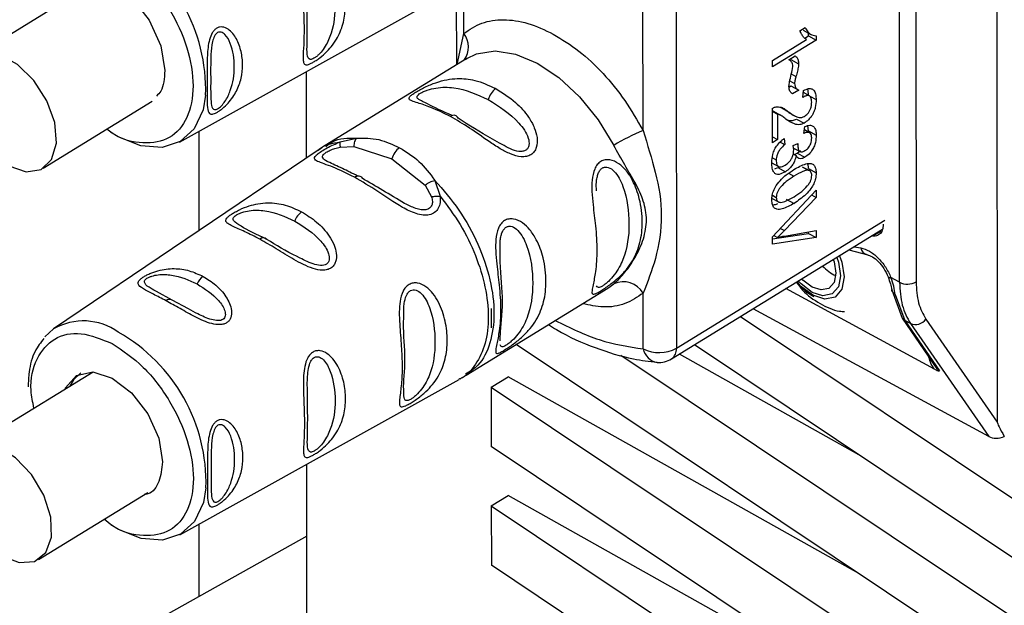
# Paper-space layout 'Blatt2' of a CAD drawing. Units: millimetres. Extents: x 0 to 4200, y 0 to 2970.
# Drawn here: x 3688 to 3730, y 969 to 994 of the extents above; entities that cross this region are included whole.
import ezdxf

# ---------------------------------------------------------------- set-up
doc = ezdxf.new("R2010")
doc.units = ezdxf.units.MM
doc.linetypes.add('SLD-Durchgehend', pattern=[0])
doc.layers.add('SLD-0', color=7, linetype='SLD-Durchgehend', lineweight=30)

psp = doc.layouts.new('Blatt2')

# ---------------------------------------------------------------- linework, layer by layer
at = {"layer": 'SLD-0', "ltscale": 10}
for p, q in [((3729.305, 1026.184), (3729.349, 976.993)), ((3725.179, 982.959), (3725.15, 1016.019)), ((3725.853, 1016.03), (3725.883, 982.971)), ((3715.625, 1008.571), (3715.651, 980.144)), ((3714.229, 989.424), (3714.22, 999.239)), ((3691.073, 995.894), (3685.696, 992.59)), ((3694.452, 988.94), (3706.363, 995.562)), ((3706.26, 995.505), (3706.263, 992.233)), ((3706.577, 993.566), (3706.575, 995.686)), ((3706.293, 992.251), (3706.577, 993.566)), ((3720.927, 993.685), (3721.147, 993.82)), ((3721.06, 993.707), (3721.387, 993.529)), ((3721.131, 993.372), (3721.286, 993.467)), ((3721.286, 993.467), (3721.285, 993.585)), ((3721.286, 993.467), (3721.613, 993.289)), ((3721.613, 993.465), (3721.613, 993.289)), ((3719.751, 992.417), (3721.202, 993.309)), ((3721.613, 993.289), (3719.751, 992.145)), ((3720.458, 992.449), (3720.719, 992.61)), ((3706.711, 992.508), (3700.66, 988.79)), ((3706.639, 992.461), (3706.711, 992.508)), ((3719.751, 992.145), (3719.751, 992.417)), ((3720.54, 992.458), (3720.867, 992.28)), ((3699.864, 988.262), (3699.861, 991.947)), ((3720.558, 991.845), (3720.757, 991.737)), ((3720.476, 991.291), (3720.544, 991.333)), ((3720.496, 991.548), (3720.698, 991.439)), ((3720.544, 991.333), (3720.872, 991.156)), ((3720.872, 991.156), (3720.604, 990.991)), ((3721.054, 990.843), (3721.079, 991.14)), ((3721.334, 990.906), (3721.071, 991.048)), ((3721.35, 990.894), (3721.616, 990.75)), ((3688.628, 987.819), (3693.285, 990.68)), ((3719.754, 988.911), (3719.752, 990.377)), ((3719.753, 990.248), (3719.97, 990.13)), ((3720.108, 990.077), (3719.78, 990.254)), ((3719.97, 990.13), (3719.971, 989.045)), ((3720.11, 990.407), (3720.438, 990.229)), ((3720.438, 990.211), (3720.11, 990.407)), ((3720.432, 990.201), (3720.686, 990.064)), ((3720.737, 990.036), (3720.76, 990.023)), ((3720.773, 989.921), (3721.101, 989.743)), ((3721.289, 989.411), (3721.26, 989.633)), ((3695.289, 985.169), (3695.289, 989.405)), ((3721.095, 989.307), (3721.135, 989.604)), ((3721.341, 989.333), (3721.115, 989.456)), ((3721.289, 989.411), (3721.617, 989.234)), ((3701.298, 988.941), (3702.007, 989.108)), ((3719.754, 989.163), (3719.971, 989.045)), ((3719.971, 989.045), (3719.754, 988.911)), ((3720.081, 988.935), (3720.276, 988.83)), ((3720.247, 989.085), (3720.276, 988.83)), ((3720.635, 988.787), (3720.834, 988.879)), ((3720.788, 988.858), (3720.832, 988.834)), ((3700.361, 988.597), (3689.075, 980.97)), ((3701.304, 988.716), (3701.884, 988.744)), ((3701.884, 988.744), (3703.515, 988.223)), ((3720.64, 988.431), (3720.762, 988.365)), ((3720.656, 988.679), (3720.929, 988.531)), ((3720.809, 988.468), (3720.943, 988.576)), ((3720.809, 988.468), (3721.137, 988.29)), ((3703.515, 988.223), (3704.927, 987.097)), ((3719.727, 988.048), (3720.013, 987.893)), ((3719.751, 988.264), (3719.914, 988.176)), ((3719.859, 987.798), (3719.978, 987.849)), ((3719.978, 987.849), (3720.306, 987.672)), ((3720.445, 987.609), (3720.672, 987.486)), ((3721.297, 987.731), (3721.039, 987.871)), ((3721.37, 987.694), (3721.042, 987.871)), ((3721.291, 987.804), (3721.619, 987.626)), ((3705.34, 987.304), (3705.572, 986.627)), ((3704.927, 987.097), (3705.206, 986.604)), ((3719.757, 984.891), (3721.616, 986.892)), ((3721.419, 986.68), (3721.616, 986.573)), ((3721.616, 986.892), (3721.616, 986.573)), ((3719.713, 986.549), (3720.041, 986.371)), ((3719.752, 986.669), (3719.915, 986.58)), ((3721.616, 986.573), (3720.266, 985.167)), ((3720.345, 986.5), (3720.673, 986.323)), ((3715.651, 980.144), (3724.553, 985.613)), ((3715.445, 979.687), (3724.448, 985.218)), ((3719.757, 984.813), (3721.289, 985.037)), ((3720.098, 985.258), (3720.266, 985.167)), ((3720.267, 984.931), (3721.617, 985.16)), ((3721.289, 985.037), (3721.289, 985.104)), ((3721.289, 985.037), (3721.617, 984.86)), ((3721.617, 985.16), (3721.617, 984.86)), ((3724.378, 985.124), (3724.023, 984.918)), ((3719.758, 984.587), (3719.757, 984.891)), ((3721.617, 984.86), (3719.758, 984.587)), ((3719.809, 984.947), (3719.962, 984.863)), ((3723.015, 984.337), (3723.818, 984.132)), ((3723.241, 984.476), (3723.52, 984.422)), ((3725.179, 982.959), (3724.811, 983.159)), ((3694.139, 982.194), (3693.466, 982.562)), ((3706.686, 978.995), (3712.731, 982.709)), ((3712.731, 982.709), (3712.983, 982.892)), ((3714.237, 980.118), (3714.235, 982.492)), ((3726.662, 979.256), (3720.327, 982.686)), ((3724.841, 982.642), (3725.293, 981.427)), ((3694.826, 981.825), (3694.139, 982.194)), ((3724.997, 982.443), (3725.408, 981.324)), ((3707.746, 981.844), (3707.747, 981.017)), ((3728.988, 976.378), (3718.925, 981.825)), ((3718.394, 981.498), (3734.317, 970.862)), ((3725.292, 981.428), (3726.773, 979.268)), ((3725.643, 981.197), (3725.408, 981.324)), ((3725.408, 981.324), (3726.878, 979.181)), ((3726.301, 981.384), (3729.349, 976.993)), ((3688.696, 980.629), (3689.075, 980.97)), ((3725.643, 981.197), (3728.988, 976.378)), ((3734.324, 963.264), (3708.815, 980.304)), ((3734.319, 968.329), (3716.42, 980.286)), ((3713.283, 979.851), (3734.322, 965.797)), ((3723.434, 975.6), (3715.779, 979.892)), ((3690.756, 979.13), (3685.502, 975.903)), ((3694.467, 972.192), (3706.378, 978.815)), ((3707.749, 978.485), (3708.47, 978.927)), ((3723.439, 970.535), (3708.47, 978.927)), ((3707.749, 978.485), (3734.326, 960.732)), ((3707.749, 978.485), (3707.752, 975.952)), ((3734.328, 958.199), (3707.752, 975.952)), ((3699.882, 968.555), (3699.876, 975.2)), ((3688.434, 971.131), (3693.091, 973.992)), ((3707.754, 973.42), (3708.474, 973.862)), ((3723.443, 965.47), (3708.474, 973.862)), ((3707.754, 973.42), (3734.331, 955.667)), ((3707.754, 973.42), (3707.756, 970.887)), ((3695.289, 969.564), (3695.289, 972.649)), ((3699.878, 972.126), (3672.348, 956.755)), ((3734.333, 953.134), (3707.756, 970.887))]:
    psp.add_line(p, q, dxfattribs=at)
at = {"layer": 'SLD-0', "ltscale": 10, "flags": 128}
for points in [[(3689.383, 994.856), (3689.471, 995.306), (3689.96, 995.863), (3690.693, 996.015), (3691.557, 995.74), (3692.422, 995.079), (3693.155, 994.133), (3693.646, 993.047), (3693.819, 991.984), (3693.819, 991.984)], [(3687.162, 987.918), (3687.899, 987.673), (3688.537, 987.769), (3688.989, 988.195), (3689.194, 988.892), (3689.124, 989.766), (3688.79, 990.7), (3688.236, 991.566), (3687.536, 992.249), (3686.786, 992.656), (3686.087, 992.731), (3685.533, 992.465), (3685.199, 991.894), (3685.13, 991.095), (3685.335, 990.176), (3685.788, 989.26), (3686.425, 988.472), (3687.162, 987.918)], [(3706.711, 992.508), (3707.121, 992.701), (3707.912, 992.825), (3708.791, 992.691), (3709.717, 992.306), (3710.643, 991.689), (3711.523, 990.87), (3712.315, 989.89), (3712.978, 988.797)], [(3695.561, 990.933), (3695.452, 990.317), (3695.077, 989.505), (3694.481, 988.956), (3693.704, 988.708), (3692.799, 988.778), (3691.828, 989.161), (3691.501, 989.353)], [(3706.333, 989.954), (3706.311, 989.999), (3706.283, 990.034), (3706.248, 990.059), (3706.207, 990.075), (3706.162, 990.079), (3706.113, 990.073), (3706.062, 990.056), (3706.009, 990.028)], [(3701.911, 987.442), (3701.963, 987.471), (3702.013, 987.49), (3702.062, 987.5), (3702.107, 987.498), (3702.149, 987.487), (3702.185, 987.465), (3702.215, 987.434), (3702.239, 987.394)], [(3722.494, 984.017), (3722.568, 983.81), (3722.661, 983.236), (3722.569, 982.762), (3722.305, 982.462), (3721.909, 982.379), (3721.442, 982.528)], [(3722.348, 983.927), (3722.383, 983.824), (3722.461, 983.344), (3722.384, 982.948), (3722.163, 982.697), (3721.832, 982.628), (3721.442, 982.753)], [(3722.613, 984.09), (3722.714, 983.817), (3722.817, 983.183), (3722.715, 982.661), (3722.423, 982.328), (3721.986, 982.238), (3721.47, 982.402)], [(3721.47, 982.402), (3720.954, 982.796), (3720.793, 982.972)], [(3721.442, 982.528), (3720.975, 982.885), (3720.857, 983.012)], [(3721.442, 982.753), (3721.051, 983.051), (3721.003, 983.101)], [(3724.688, 983.186), (3724.693, 983.178), (3724.716, 983.164), (3724.756, 983.157), (3724.811, 983.159)], [(3725.408, 981.324), (3725.343, 981.37), (3725.293, 981.427)], [(3689.577, 978.406), (3689.587, 978.458), (3690.053, 978.987), (3690.75, 979.132), (3691.572, 978.87), (3692.395, 978.241), (3693.093, 977.341), (3693.56, 976.307), (3693.724, 975.296), (3693.724, 975.296)], [(3690.236, 979.1), (3689.917, 978.799), (3689.766, 978.522)], [(3686.858, 971.294), (3687.601, 971), (3688.259, 971.046), (3688.743, 971.426), (3688.986, 972.088), (3688.958, 972.943), (3688.66, 973.876), (3688.134, 974.76), (3687.45, 975.476), (3686.702, 975.928), (3685.989, 976.054), (3685.408, 975.837), (3685.038, 975.307), (3684.929, 974.535), (3685.095, 973.626), (3685.514, 972.702), (3686.129, 971.888), (3686.858, 971.294)], [(3695.576, 974.186), (3695.467, 973.57), (3695.092, 972.758), (3694.496, 972.209), (3693.719, 971.961), (3692.814, 972.031), (3691.842, 972.413), (3691.516, 972.606)]]:
    psp.add_lwpolyline(points, dxfattribs=at)
at = {"layer": 'SLD-0', "ltscale": 100}
for centre, radius, start, end in [((3688.176, 991.152), 7.388, 358.3006, 60.4465), ((3705.852, 992.99), 0.926, 323.2806, 38.4835), ((3708.401, 990.561), 0.8, 124.6695, 166.4771), ((3717.306, 981.727), 8.289, 111.7872, 121.4726), ((3704.292, 988.036), 0.8, 124.6695, 166.4771), ((3700.124, 985.317), 0.797, 125.7764, 161.7446), ((3698.023, 984.638), 0.215, 43.9066, 133.422), ((3723.859, 984.473), 0.343, 188.5231, 256.4466), ((3723.117, 984.747), 1.645, 221.926, 246.3283), ((3695.902, 982.578), 0.771, 125.4061, 156.3583), ((3713.39, 982.005), 0.976, 29.9624, 114.6344), ((3725.52, 983.649), 0.77, 243.7075, 298.1271), ((3694.024, 981.989), 0.236, 60.8322, 130.7588), ((3690.348, 978.754), 2.555, 54.3974, 119.8784), ((3725.855, 981.701), 0.547, 247.2274, 324.5672), ((3688.191, 974.405), 7.388, 358.3006, 60.4465), ((3714.919, 981.496), 1.537, 243.6785, 298.4445), ((3714.956, 980.266), 0.734, 191.6545, 260.4708), ((3715.149, 980.094), 0.504, 305.9956, 5.6758), ((3714.922, 980.539), 1, 264.9761, 301.5643)]:
    psp.add_arc(centre, radius, start, end, dxfattribs=at)
for centre, major_axis, ratio, start_param, end_param in [((3742.208, 958.142), (-12.853, 18.867), 0.02013, 0.029595, 0.245828), ((3729.38, 976.626), (0.534, 0.072), 0.578444, 3.81257, 5.159576)]:
    psp.add_ellipse(centre, major_axis=major_axis, ratio=ratio, start_param=start_param, end_param=end_param, dxfattribs=at)
at = {"layer": 'SLD-0', "ltscale": 10}
for points, knots in [([(3691.556, 997.09), (3692.009, 996.786), (3692.916, 996.179), (3694.07, 994.657), (3694.841, 992.957), (3695.113, 991.282), (3694.844, 989.908), (3694.074, 989.022), (3692.927, 988.822), (3691.932, 989.026), (3691.419, 989.433), (3691.347, 989.49)], [0, 0, 0, 0, 0.122507, 0.245014, 0.367521, 0.490028, 0.612535, 0.735042, 0.857549, 0.980056, 1, 1, 1, 1]), ([(3700.136, 992.332), (3700.093, 992.309), (3700.004, 992.262), (3699.869, 992.221), (3699.771, 992.245), (3699.724, 992.365), (3699.717, 992.618), (3699.75, 993.067), (3699.769, 993.721), (3699.748, 994.464), (3699.715, 995.15), (3699.722, 995.712), (3699.768, 996.124), (3699.866, 996.436), (3700.003, 996.634), (3700.132, 996.738), (3700.28, 996.792), (3700.492, 996.792), (3700.743, 996.677), (3700.997, 996.435), (3701.263, 996.03), (3701.467, 995.442), (3701.543, 994.734), (3701.467, 994.048), (3701.264, 993.499), (3700.998, 993.088), (3700.744, 992.796), (3700.493, 992.573), (3700.28, 992.418), (3700.183, 992.36), (3700.136, 992.332)], [0, 0, 0, 0, 0.014222, 0.029237, 0.059372, 0.088423, 0.122087, 0.185874, 0.249963, 0.314046, 0.377829, 0.411506, 0.440538, 0.470649, 0.485633, 0.499915, 0.514246, 0.529225, 0.559441, 0.588398, 0.622253, 0.685997, 0.74999, 0.813981, 0.877724, 0.911506, 0.940519, 0.97071, 0.985734, 1, 1, 1, 1]), ([(3699.885, 995.346), (3699.889, 995.573), (3699.895, 995.899), (3699.996, 996.275), (3700.092, 996.43), (3700.18, 996.507), (3700.281, 996.538), (3700.424, 996.519), (3700.668, 996.338), (3700.992, 995.7), (3701.127, 994.648), (3700.993, 993.651), (3700.668, 992.99), (3700.426, 992.699), (3700.281, 992.57), (3700.215, 992.529), (3700.184, 992.509)], [0, 0, 0, 0, 0.1016201, 0.1459502, 0.1663484, 0.1849917, 0.2037115, 0.2239932, 0.2683751, 0.3702316, 0.5926318, 0.8149976, 0.9167601, 0.9610546, 0.9813662, 1, 1, 1, 1]), ([(3699.887, 992.88), (3699.895, 993.23), (3699.91, 993.931), (3699.893, 994.874), (3699.885, 995.346)], [0, 0, 0, 0, 0.500047, 1, 1, 1, 1]), ([(3696.041, 990.201), (3696.004, 990.182), (3695.932, 990.145), (3695.815, 990.114), (3695.681, 990.151), (3695.629, 990.388), (3695.627, 990.821), (3695.631, 991.355), (3695.626, 991.962), (3695.627, 992.619), (3695.679, 993.196), (3695.813, 993.56), (3695.931, 993.718), (3696.037, 993.803), (3696.157, 993.846), (3696.325, 993.851), (3696.61, 993.725), (3696.904, 993.345), (3697.096, 992.801), (3697.159, 992.228), (3697.097, 991.661), (3696.905, 991.116), (3696.61, 990.678), (3696.326, 990.403), (3696.158, 990.272), (3696.079, 990.225), (3696.041, 990.201)], [0, 0, 0, 0, 0.0145101, 0.0292273, 0.0593696, 0.1217541, 0.1856569, 0.249969, 0.3142802, 0.3782103, 0.4405758, 0.4706759, 0.4854276, 0.4999486, 0.5144629, 0.529223, 0.5594112, 0.6218915, 0.6857658, 0.7499835, 0.8141997, 0.8780802, 0.9405664, 0.970729, 0.9854732, 1, 1, 1, 1]), ([(3696.074, 990.355), (3696.051, 990.344), (3696, 990.32), (3695.919, 990.317), (3695.823, 990.399), (3695.769, 990.777), (3695.783, 991.544), (3695.768, 992.445), (3695.821, 993.122), (3695.917, 993.423), (3695.999, 993.548), (3696.072, 993.61), (3696.152, 993.636), (3696.266, 993.623), (3696.457, 993.484), (3696.716, 992.985), (3696.829, 992.142), (3696.716, 991.316), (3696.458, 990.758), (3696.268, 990.513), (3696.153, 990.406), (3696.1, 990.371), (3696.074, 990.355)], [0, 0, 0, 0, 0.011436, 0.023951, 0.051239, 0.113625, 0.249998, 0.386383, 0.448722, 0.47595, 0.488486, 0.499924, 0.51137, 0.523851, 0.551102, 0.613577, 0.750015, 0.886441, 0.948898, 0.976093, 0.988554, 1, 1, 1, 1]), ([(3721.202, 993.309), (3721.16, 993.342), (3721.081, 993.403), (3720.991, 993.535), (3720.948, 993.635), (3720.927, 993.685)], [0, 0, 0, 0, 0.362457, 0.678819, 1, 1, 1, 1]), ([(3721.147, 993.82), (3721.184, 993.758), (3721.249, 993.647), (3721.394, 993.503), (3721.53, 993.479), (3721.613, 993.465)], [0, 0, 0, 0, 0.332364, 0.587927, 1, 1, 1, 1]), ([(3700.184, 992.509), (3700.155, 992.495), (3700.094, 992.465), (3699.999, 992.46), (3699.897, 992.554), (3699.891, 992.746), (3699.887, 992.88)], [0, 0, 0, 0, 0.100392, 0.21089, 0.450736, 1, 1, 1, 1]), ([(3720.719, 992.61), (3720.744, 992.594), (3720.803, 992.558), (3720.858, 992.444), (3720.864, 992.335), (3720.867, 992.28)], [0, 0, 0, 0, 0.275926, 0.641456, 1, 1, 1, 1]), ([(3720.628, 992.159), (3720.623, 992.201), (3720.611, 992.304), (3720.54, 992.391), (3720.48, 992.433), (3720.458, 992.449)], [0, 0, 0, 0, 0.295095, 0.734147, 1, 1, 1, 1]), ([(3720.459, 991.321), (3720.467, 991.381), (3720.491, 991.549), (3720.555, 991.831), (3720.604, 992.05), (3720.628, 992.159)], [0, 0, 0, 0, 0.221231, 0.610477, 1, 1, 1, 1]), ([(3720.867, 992.28), (3720.865, 992.244), (3720.859, 992.141), (3720.819, 991.956), (3720.778, 991.811), (3720.757, 991.737)], [0, 0, 0, 0, 0.2123906, 0.6032801, 1, 1, 1, 1]), ([(3693.819, 991.984), (3693.8, 991.654), (3693.774, 991.198), (3693.53, 990.962), (3693.462, 990.898)], [0, 0, 0, 0, 0.725463, 1, 1, 1, 1]), ([(3720.757, 991.737), (3720.744, 991.687), (3720.723, 991.611), (3720.702, 991.511), (3720.699, 991.463), (3720.698, 991.439)], [0, 0, 0, 0, 0.493623, 0.744766, 1, 1, 1, 1]), ([(3706.009, 990.028), (3705.722, 990.17), (3705.208, 990.423), (3704.659, 990.593), (3704.361, 990.691), (3704.228, 990.767), (3704.242, 990.854), (3704.366, 990.961), (3704.511, 991.058), (3704.703, 991.168), (3704.998, 991.319), (3705.4, 991.485), (3705.861, 991.608), (3706.416, 991.666), (3707.119, 991.597), (3707.649, 991.354), (3707.946, 991.218)], [0, 0, 0, 0, 0.142826, 0.255008, 0.32291, 0.380772, 0.441314, 0.470888, 0.499973, 0.529112, 0.558691, 0.619237, 0.681559, 0.745014, 0.856994, 1, 1, 1, 1]), ([(3720.604, 990.991), (3720.581, 991.009), (3720.522, 991.055), (3720.467, 991.168), (3720.461, 991.277), (3720.459, 991.321)], [0, 0, 0, 0, 0.273421, 0.705317, 1, 1, 1, 1]), ([(3720.698, 991.439), (3720.702, 991.395), (3720.713, 991.294), (3720.783, 991.206), (3720.845, 991.171), (3720.872, 991.156)], [0, 0, 0, 0, 0.311533, 0.700901, 1, 1, 1, 1]), ([(3704.824, 990.672), (3704.749, 990.705), (3704.605, 990.769), (3704.573, 990.863), (3704.632, 990.952), (3704.726, 991.022), (3704.861, 991.093), (3705.088, 991.18), (3705.553, 991.288), (3706.458, 991.28), (3707.149, 990.964), (3707.624, 990.747)], [0, 0, 0, 0, 0.091786, 0.173861, 0.211672, 0.246033, 0.280703, 0.318266, 0.400357, 0.588562, 1, 1, 1, 1]), ([(3707.946, 991.218), (3708.234, 991.038), (3708.748, 990.715), (3709.298, 990.103), (3709.596, 989.578), (3709.729, 989.13), (3709.715, 988.765), (3709.592, 988.522), (3709.447, 988.386), (3709.254, 988.315), (3708.959, 988.3), (3708.569, 988.417), (3708.107, 988.663), (3707.517, 989.05), (3706.806, 989.563), (3706.277, 989.872), (3706.009, 990.028)], [0, 0, 0, 0, 0.142823, 0.25501, 0.322911, 0.380772, 0.441319, 0.470887, 0.499977, 0.5291, 0.558689, 0.61923, 0.676944, 0.745001, 0.871008, 1, 1, 1, 1]), ([(3721.427, 990.641), (3721.423, 990.708), (3721.417, 990.811), (3721.356, 990.901), (3721.276, 990.93), (3721.171, 990.908), (3721.093, 990.865), (3721.054, 990.843)], [0, 0, 0, 0, 0.290864, 0.448034, 0.605747, 0.801626, 1, 1, 1, 1]), ([(3721.079, 991.14), (3721.153, 991.172), (3721.281, 991.228), (3721.442, 991.216), (3721.552, 991.123), (3721.608, 990.956), (3721.613, 990.817), (3721.616, 990.75)], [0, 0, 0, 0, 0.246656, 0.424661, 0.603553, 0.811068, 1, 1, 1, 1]), ([(3721.288, 990.928), (3721.287, 991.028), (3721.286, 991.129), (3721.254, 991.2), (3721.254, 991.2)], [0, 0, 0, 0, 0.997474, 1, 1, 1, 1]), ([(3706.082, 990.071), (3705.686, 990.249), (3705.174, 990.48), (3704.888, 990.637), (3704.824, 990.672)], [0, 0, 0, 0, 0.775301, 1, 1, 1, 1]), ([(3707.624, 990.747), (3708.089, 990.456), (3708.766, 990.031), (3709.319, 989.25), (3709.386, 988.853), (3709.325, 988.676), (3709.231, 988.583), (3709.096, 988.535), (3708.87, 988.536), (3708.551, 988.634), (3708.327, 988.769), (3708.211, 988.838)], [0, 0, 0, 0, 0.412968, 0.601824, 0.684203, 0.722157, 0.756634, 0.791402, 0.829123, 0.911504, 1, 1, 1, 1]), ([(3721.616, 990.75), (3721.611, 990.642), (3721.604, 990.473), (3721.526, 990.218), (3721.422, 990.031), (3721.275, 989.862), (3721.166, 989.788), (3721.101, 989.743)], [0, 0, 0, 0, 0.296746, 0.464317, 0.633278, 0.781349, 1, 1, 1, 1]), ([(3721.106, 990.028), (3721.156, 990.062), (3721.234, 990.116), (3721.328, 990.237), (3721.387, 990.358), (3721.422, 990.499), (3721.426, 990.591), (3721.427, 990.641)], [0, 0, 0, 0, 0.271702, 0.426365, 0.581522, 0.776414, 1, 1, 1, 1]), ([(3719.752, 990.377), (3719.766, 990.385), (3719.794, 990.402), (3719.847, 990.428), (3719.886, 990.436), (3719.911, 990.442)], [0, 0, 0, 0, 0.255229, 0.510487, 1, 1, 1, 1]), ([(3719.911, 990.442), (3719.983, 990.441), (3720.122, 990.438), (3720.29, 990.345), (3720.388, 990.268), (3720.438, 990.229)], [0, 0, 0, 0, 0.348887, 0.672302, 1, 1, 1, 1]), ([(3720.328, 989.921), (3720.273, 989.964), (3720.19, 990.027), (3720.073, 990.101), (3720.005, 990.12), (3719.97, 990.13)], [0, 0, 0, 0, 0.4970498, 0.7472922, 1, 1, 1, 1]), ([(3720.438, 990.229), (3720.527, 990.16), (3720.664, 990.054), (3720.863, 989.985), (3720.997, 989.976), (3721.075, 990.013), (3721.106, 990.028)], [0, 0, 0, 0, 0.477358, 0.727213, 0.890219, 1, 1, 1, 1]), ([(3708.211, 988.838), (3708.074, 988.912), (3707.374, 989.289), (3706.797, 989.658), (3706.333, 989.954)], [0, 0, 0, 0, 0.195559, 1, 1, 1, 1]), ([(3721.101, 989.743), (3721.042, 989.718), (3720.89, 989.653), (3720.619, 989.718), (3720.442, 989.841), (3720.328, 989.921)], [0, 0, 0, 0, 0.184362, 0.47192, 1, 1, 1, 1]), ([(3720.342, 989.915), (3720.369, 989.899), (3720.444, 989.852), (3720.592, 989.843), (3720.717, 989.897), (3720.773, 989.921)], [0, 0, 0, 0, 0.234226, 0.659423, 1, 1, 1, 1]), ([(3721.135, 989.604), (3721.207, 989.628), (3721.333, 989.668), (3721.484, 989.633), (3721.581, 989.52), (3721.614, 989.371), (3721.616, 989.265), (3721.617, 989.234)], [0, 0, 0, 0, 0.274531, 0.471393, 0.669171, 0.902009, 1, 1, 1, 1]), ([(3714.229, 989.424), (3714.419, 988.823), (3714.816, 987.568), (3715.111, 985.825), (3714.819, 983.962), (3714.424, 982.968), (3714.235, 982.492)], [0, 0, 0, 0, 0.23916, 0.500012, 0.760859, 1, 1, 1, 1]), ([(3721.429, 989.113), (3721.425, 989.167), (3721.418, 989.257), (3721.358, 989.332), (3721.27, 989.359), (3721.177, 989.341), (3721.112, 989.314), (3721.095, 989.307)], [0, 0, 0, 0, 0.270712, 0.446209, 0.621392, 0.899545, 1, 1, 1, 1]), ([(3721.617, 989.234), (3721.613, 989.132), (3721.606, 988.973), (3721.533, 988.734), (3721.436, 988.559), (3721.298, 988.401), (3721.197, 988.332), (3721.137, 988.29)], [0, 0, 0, 0, 0.297944, 0.465814, 0.635098, 0.78311, 1, 1, 1, 1]), ([(3701.911, 987.442), (3701.595, 987.597), (3700.976, 987.901), (3700.371, 988.077), (3700.192, 988.206), (3700.219, 988.31), (3700.317, 988.414), (3700.494, 988.543), (3700.739, 988.689), (3701.016, 988.83), (3701.203, 988.903), (3701.298, 988.941)], [0, 0, 0, 0, 0.261706, 0.513716, 0.639148, 0.702713, 0.760176, 0.819014, 0.878031, 0.938124, 1, 1, 1, 1]), ([(3700.37, 988.579), (3700.396, 988.604), (3700.635, 988.84), (3700.985, 988.893), (3701.298, 988.941)], [0, 0, 0, 0, 0.108676, 1, 1, 1, 1]), ([(3700.714, 988.822), (3700.657, 988.788), (3700.543, 988.718), (3700.432, 988.644), (3700.376, 988.608)], [0, 0, 0, 0, 0.500034, 1, 1, 1, 1]), ([(3700.698, 988.749), (3700.787, 988.823), (3701.135, 989.108), (3701.636, 989.108), (3702.007, 989.108)], [0, 0, 0, 0, 0.257582, 1, 1, 1, 1]), ([(3701.298, 988.941), (3701.294, 988.93), (3701.287, 988.907), (3701.285, 988.855), (3701.29, 988.792), (3701.299, 988.741), (3701.304, 988.716)], [0, 0, 0, 0, 0.247776, 0.499997, 0.752219, 1, 1, 1, 1]), ([(3702.007, 989.108), (3701.99, 989.089), (3701.956, 989.051), (3701.917, 988.963), (3701.891, 988.86), (3701.887, 988.782), (3701.884, 988.744)], [0, 0, 0, 0, 0.2463353, 0.4999956, 0.7536582, 1, 1, 1, 1]), ([(3702.007, 989.108), (3702.326, 989.108), (3702.965, 989.109), (3703.546, 988.833), (3703.838, 988.694)], [0, 0, 0, 0, 0.498976, 1, 1, 1, 1]), ([(3712.983, 982.892), (3713.142, 983.044), (3713.461, 983.349), (3713.924, 984.032), (3714.277, 984.802), (3714.425, 985.631), (3714.301, 986.292), (3714.098, 986.798), (3713.844, 987.304), (3713.456, 987.942), (3713.137, 988.513), (3712.978, 988.797)], [0, 0, 0, 0, 0.12455, 0.249954, 0.375378, 0.499928, 0.624498, 0.687186, 0.750025, 0.875449, 1, 1, 1, 1]), ([(3719.726, 988.061), (3719.732, 988.176), (3719.741, 988.355), (3719.84, 988.623), (3719.971, 988.834), (3720.116, 988.984), (3720.213, 989.059), (3720.247, 989.085)], [0, 0, 0, 0, 0.313456, 0.488796, 0.664706, 0.885239, 1, 1, 1, 1]), ([(3720.276, 988.83), (3720.211, 988.77), (3720.11, 988.676), (3719.994, 988.503), (3719.933, 988.355), (3719.915, 988.245), (3719.914, 988.19), (3719.914, 988.176)], [0, 0, 0, 0, 0.354825, 0.554928, 0.756611, 0.934817, 1, 1, 1, 1]), ([(3720.66, 988.612), (3720.66, 988.631), (3720.658, 988.669), (3720.649, 988.728), (3720.64, 988.766), (3720.635, 988.787)], [0, 0, 0, 0, 0.305636, 0.610889, 1, 1, 1, 1]), ([(3720.834, 988.879), (3720.834, 988.875), (3720.833, 988.865), (3720.832, 988.849), (3720.832, 988.839), (3720.832, 988.834)], [0, 0, 0, 0, 0.311451, 0.655446, 1, 1, 1, 1]), ([(3720.832, 988.834), (3720.835, 988.766), (3720.839, 988.661), (3720.887, 988.555), (3720.952, 988.513), (3721.041, 988.52), (3721.104, 988.554), (3721.141, 988.574)], [0, 0, 0, 0, 0.312143, 0.484126, 0.657837, 0.805166, 1, 1, 1, 1]), ([(3721.141, 988.574), (3721.187, 988.606), (3721.258, 988.655), (3721.343, 988.765), (3721.395, 988.873), (3721.425, 988.994), (3721.427, 989.072), (3721.429, 989.113)], [0, 0, 0, 0, 0.285771, 0.441367, 0.597497, 0.791664, 1, 1, 1, 1]), ([(3700.783, 988.094), (3700.771, 988.1), (3700.657, 988.152), (3700.577, 988.219), (3700.542, 988.323), (3700.578, 988.395), (3700.641, 988.455), (3700.705, 988.501), (3700.784, 988.547), (3700.907, 988.606), (3701.087, 988.67), (3701.229, 988.7), (3701.304, 988.716)], [0, 0, 0, 0, 0.032472, 0.305958, 0.434593, 0.543855, 0.598004, 0.650451, 0.703675, 0.758086, 0.873382, 1, 1, 1, 1]), ([(3703.838, 988.694), (3704.126, 988.519), (3704.702, 988.169), (3705.128, 987.592), (3705.34, 987.304)], [0, 0, 0, 0, 0.501024, 1, 1, 1, 1]), ([(3720.301, 987.959), (3720.362, 988.001), (3720.453, 988.064), (3720.56, 988.204), (3720.622, 988.336), (3720.656, 988.477), (3720.659, 988.567), (3720.66, 988.612)], [0, 0, 0, 0, 0.307465, 0.463943, 0.621004, 0.813707, 1, 1, 1, 1]), ([(3720.762, 988.365), (3720.743, 988.284), (3720.713, 988.147), (3720.612, 987.957), (3720.479, 987.791), (3720.371, 987.717), (3720.306, 987.672)], [0, 0, 0, 0, 0.2918377, 0.4903828, 0.6889308, 1, 1, 1, 1]), ([(3720.675, 988.412), (3720.679, 988.413), (3720.72, 988.414), (3720.767, 988.442), (3720.809, 988.468)], [0, 0, 0, 0, 0.109676, 1, 1, 1, 1]), ([(3721.137, 988.29), (3721.091, 988.266), (3720.999, 988.218), (3720.882, 988.229), (3720.806, 988.288), (3720.775, 988.342), (3720.762, 988.365)], [0, 0, 0, 0, 0.283653, 0.569449, 0.81731, 1, 1, 1, 1]), ([(3702.036, 987.494), (3701.818, 987.603), (3701.34, 987.842), (3700.979, 988.005), (3700.783, 988.094)], [0, 0, 0, 0, 0.455502, 1, 1, 1, 1]), ([(3712.431, 982.594), (3712.378, 982.563), (3712.272, 982.5), (3712.126, 982.437), (3712.047, 982.455), (3712.048, 982.599), (3712.109, 982.894), (3712.219, 983.45), (3712.281, 984.303), (3712.217, 985.276), (3712.106, 986.136), (3712.044, 986.798), (3712.043, 987.323), (3712.121, 987.724), (3712.269, 987.982), (3712.421, 988.121), (3712.607, 988.189), (3712.877, 988.189), (3713.203, 988.035), (3713.533, 987.713), (3713.855, 987.21), (3714.125, 986.449), (3714.23, 985.537), (3714.133, 984.649), (3713.876, 983.995), (3713.534, 983.51), (3713.207, 983.167), (3712.877, 982.897), (3712.608, 982.706), (3712.489, 982.631), (3712.431, 982.594)], [0, 0, 0, 0, 0.014551, 0.029345, 0.059605, 0.088458, 0.122503, 0.178474, 0.249998, 0.321536, 0.377491, 0.411517, 0.440373, 0.470653, 0.485445, 0.499991, 0.514559, 0.529348, 0.559623, 0.588464, 0.622506, 0.678399, 0.749993, 0.814297, 0.878608, 0.910507, 0.941204, 0.970829, 0.985676, 1, 1, 1, 1]), ([(3720.306, 987.672), (3720.216, 987.624), (3720.075, 987.548), (3719.905, 987.558), (3719.798, 987.646), (3719.735, 987.82), (3719.729, 987.977), (3719.726, 988.061)], [0, 0, 0, 0, 0.2743, 0.429158, 0.584519, 0.779292, 1, 1, 1, 1]), ([(3719.914, 988.176), (3719.918, 988.102), (3719.925, 987.991), (3719.991, 987.897), (3720.074, 987.868), (3720.182, 987.891), (3720.261, 987.936), (3720.301, 987.959)], [0, 0, 0, 0, 0.302928, 0.459274, 0.616193, 0.809232, 1, 1, 1, 1]), ([(3720.671, 987.767), (3720.842, 987.864), (3721.098, 988.009), (3721.389, 988.04), (3721.532, 987.964), (3721.607, 987.825), (3721.615, 987.693), (3721.619, 987.626)], [0, 0, 0, 0, 0.400825, 0.602031, 0.73214, 0.862667, 1, 1, 1, 1]), ([(3721.291, 987.804), (3721.29, 987.861), (3721.289, 987.938), (3721.265, 987.994), (3721.259, 988.009)], [0, 0, 0, 0, 0.742559, 1, 1, 1, 1]), ([(3712.242, 986.861), (3712.236, 986.981), (3712.225, 987.169), (3712.264, 987.419), (3712.313, 987.597), (3712.388, 987.742), (3712.493, 987.842), (3712.617, 987.883), (3712.8, 987.857), (3713.117, 987.618), (3713.534, 986.778), (3713.694, 985.422), (3713.536, 984.191), (3713.12, 983.395), (3712.805, 983.039), (3712.621, 982.877), (3712.539, 982.822), (3712.5, 982.796)], [0, 0, 0, 0, 0.04515, 0.070432, 0.092535, 0.114234, 0.133995, 0.153893, 0.17548, 0.222631, 0.330717, 0.567008, 0.803315, 0.911386, 0.958535, 0.9802, 1, 1, 1, 1]), ([(3719.917, 987.084), (3719.987, 987.177), (3720.119, 987.352), (3720.379, 987.575), (3720.561, 987.694), (3720.671, 987.767)], [0, 0, 0, 0, 0.309407, 0.578812, 1, 1, 1, 1]), ([(3721.297, 987.731), (3721.264, 987.732), (3721.188, 987.735), (3720.977, 987.663), (3720.801, 987.561), (3720.672, 987.486)], [0, 0, 0, 0, 0.178599, 0.400845, 1, 1, 1, 1]), ([(3721.619, 987.626), (3721.614, 987.544), (3721.605, 987.396), (3721.521, 987.159), (3721.381, 986.921), (3721.096, 986.602), (3720.844, 986.436), (3720.673, 986.323)], [0, 0, 0, 0, 0.155659, 0.281394, 0.407013, 0.598321, 1, 1, 1, 1]), ([(3721.43, 987.513), (3721.429, 987.542), (3721.426, 987.599), (3721.399, 987.664), (3721.357, 987.711), (3721.318, 987.724), (3721.297, 987.731)], [0, 0, 0, 0, 0.253509, 0.494355, 0.736055, 1, 1, 1, 1]), ([(3705.572, 986.627), (3705.577, 986.536), (3705.586, 986.356), (3705.508, 986.107), (3705.346, 985.917), (3705.112, 985.818), (3704.836, 985.811), (3704.445, 985.903), (3703.768, 986.238), (3702.886, 986.867), (3702.239, 987.248), (3701.911, 987.442)], [0, 0, 0, 0, 0.061862, 0.122011, 0.181005, 0.239753, 0.297291, 0.360811, 0.486283, 0.739262, 1, 1, 1, 1]), ([(3704.056, 986.32), (3703.741, 986.508), (3703.097, 986.894), (3702.529, 987.225), (3702.239, 987.394)], [0, 0, 0, 0, 0.488698, 1, 1, 1, 1]), ([(3704.927, 987.097), (3704.957, 987.12), (3705.019, 987.167), (3705.125, 987.227), (3705.235, 987.275), (3705.306, 987.294), (3705.34, 987.304)], [0, 0, 0, 0, 0.246339, 0.5, 0.753661, 1, 1, 1, 1]), ([(3705.34, 987.304), (3705.699, 986.893), (3706.416, 986.073), (3707.226, 984.583), (3707.748, 983.058), (3707.929, 981.592), (3707.744, 980.338), (3707.313, 979.438), (3706.843, 979.154), (3706.658, 979.042)], [0, 0, 0, 0, 0.150302, 0.300604, 0.450906, 0.601208, 0.75151, 0.901812, 1, 1, 1, 1]), ([(3720.672, 987.486), (3720.562, 987.414), (3720.369, 987.289), (3720.146, 987.086), (3720.022, 986.921), (3719.96, 986.805), (3719.922, 986.687), (3719.917, 986.616), (3719.915, 986.58)], [0, 0, 0, 0, 0.3556365, 0.6197812, 0.7243154, 0.8172202, 0.9062176, 1, 1, 1, 1]), ([(3720.673, 986.604), (3720.784, 986.676), (3720.977, 986.801), (3721.199, 987.005), (3721.324, 987.171), (3721.386, 987.287), (3721.424, 987.406), (3721.428, 987.477), (3721.43, 987.513)], [0, 0, 0, 0, 0.354996, 0.618799, 0.723345, 0.816422, 0.905757, 1, 1, 1, 1]), ([(3719.727, 986.464), (3719.729, 986.513), (3719.733, 986.634), (3719.787, 986.853), (3719.873, 987.006), (3719.917, 987.084)], [0, 0, 0, 0, 0.251939, 0.620386, 1, 1, 1, 1]), ([(3697.875, 984.794), (3697.656, 984.907), (3697.218, 985.133), (3696.76, 985.321), (3696.509, 985.452), (3696.409, 985.553), (3696.429, 985.658), (3696.537, 985.767), (3696.661, 985.86), (3696.825, 985.959), (3697.078, 986.089), (3697.415, 986.221), (3697.82, 986.319), (3698.343, 986.364), (3698.971, 986.283), (3699.428, 986.07), (3699.658, 985.964)], [0, 0, 0, 0, 0.1280325, 0.255539, 0.3230517, 0.3810467, 0.4413741, 0.4708665, 0.4999052, 0.529, 0.5585499, 0.6190359, 0.6769039, 0.7447331, 0.8721474, 1, 1, 1, 1]), ([(3705.206, 986.604), (3705.222, 986.538), (3705.251, 986.414), (3705.228, 986.264), (3705.174, 986.169), (3705.116, 986.113), (3705.042, 986.073), (3704.925, 986.042), (3704.748, 986.047), (3704.436, 986.128), (3704.21, 986.242), (3704.056, 986.32)], [0, 0, 0, 0, 0.133407, 0.251124, 0.307297, 0.361453, 0.415563, 0.471371, 0.584447, 0.717273, 1, 1, 1, 1]), ([(3705.206, 986.604), (3705.235, 986.61), (3705.294, 986.624), (3705.388, 986.634), (3705.483, 986.636), (3705.542, 986.63), (3705.572, 986.627)], [0, 0, 0, 0, 0.247778, 0.5, 0.752222, 1, 1, 1, 1]), ([(3705.572, 986.627), (3705.869, 986.233), (3706.462, 985.447), (3707.113, 984.103), (3707.53, 982.748), (3707.67, 981.459), (3707.535, 980.314), (3707.107, 979.433), (3706.692, 978.929), (3706.385, 978.829), (3706.363, 978.822)], [0, 0, 0, 0, 0.1413, 0.2826, 0.4239, 0.5652, 0.706499, 0.847799, 0.989099, 1, 1, 1, 1]), ([(3720.673, 986.323), (3720.502, 986.226), (3720.246, 986.08), (3719.956, 986.051), (3719.813, 986.127), (3719.738, 986.266), (3719.731, 986.397), (3719.727, 986.464)], [0, 0, 0, 0, 0.401043, 0.602365, 0.732485, 0.863014, 1, 1, 1, 1]), ([(3719.754, 986.264), (3719.812, 986.264), (3719.886, 986.265), (3719.967, 986.309), (3719.986, 986.319)], [0, 0, 0, 0, 0.775356, 1, 1, 1, 1]), ([(3719.915, 986.58), (3719.918, 986.546), (3719.922, 986.481), (3719.96, 986.41), (3720.022, 986.37), (3720.147, 986.357), (3720.369, 986.428), (3720.562, 986.54), (3720.673, 986.604)], [0, 0, 0, 0, 0.093641, 0.182535, 0.275277, 0.380229, 0.644047, 1, 1, 1, 1]), ([(3697.066, 985.358), (3696.943, 985.425), (3696.764, 985.523), (3696.721, 985.664), (3696.774, 985.752), (3696.853, 985.819), (3696.968, 985.882), (3697.162, 985.958), (3697.564, 986.045), (3698.357, 986.025), (3698.956, 985.753), (3699.367, 985.567)], [0, 0, 0, 0, 0.164076, 0.239518, 0.273886, 0.305684, 0.337548, 0.372097, 0.44765, 0.621118, 1, 1, 1, 1]), ([(3699.658, 985.964), (3699.878, 985.827), (3700.317, 985.554), (3700.786, 985.041), (3701.049, 984.57), (3701.159, 984.194), (3701.146, 983.886), (3701.04, 983.677), (3700.915, 983.557), (3700.749, 983.487), (3700.493, 983.457), (3700.139, 983.531), (3699.727, 983.71), (3699.195, 984.004), (3698.565, 984.403), (3698.106, 984.664), (3697.875, 984.794)], [0, 0, 0, 0, 0.127846, 0.255265, 0.323105, 0.380953, 0.441452, 0.471007, 0.500075, 0.529147, 0.55864, 0.618954, 0.6811, 0.744454, 0.871964, 1, 1, 1, 1]), ([(3699.367, 985.567), (3699.762, 985.317), (3700.339, 984.952), (3700.8, 984.294), (3700.855, 983.959), (3700.801, 983.807), (3700.721, 983.724), (3700.604, 983.679), (3700.408, 983.667), (3700.016, 983.764), (3699.718, 983.924), (3699.515, 984.033)], [0, 0, 0, 0, 0.3799386, 0.5538795, 0.6296498, 0.6644794, 0.6962299, 0.7283076, 0.7627095, 0.838457, 1, 1, 1, 1]), ([(3708.322, 980.07), (3708.27, 980.039), (3708.163, 979.976), (3708.017, 979.913), (3707.938, 979.931), (3707.94, 980.074), (3708, 980.37), (3708.11, 980.926), (3708.172, 981.779), (3708.108, 982.752), (3707.997, 983.612), (3707.936, 984.274), (3707.934, 984.798), (3708.012, 985.2), (3708.16, 985.457), (3708.312, 985.597), (3708.498, 985.665), (3708.768, 985.665), (3709.094, 985.511), (3709.424, 985.188), (3709.746, 984.686), (3710.016, 983.924), (3710.122, 983.013), (3710.024, 982.124), (3709.768, 981.471), (3709.425, 980.986), (3709.098, 980.643), (3708.768, 980.373), (3708.499, 980.182), (3708.381, 980.107), (3708.322, 980.07)], [0, 0, 0, 0, 0.0145506, 0.0293446, 0.0596053, 0.0884579, 0.1225029, 0.178474, 0.2499979, 0.3215359, 0.3774911, 0.4115168, 0.4403733, 0.4706529, 0.4854447, 0.4999908, 0.5145589, 0.5293485, 0.559623, 0.5884643, 0.6225057, 0.6783989, 0.7499932, 0.8142972, 0.8786078, 0.9105072, 0.9412045, 0.9708288, 0.9856762, 1, 1, 1, 1]), ([(3724.483, 985.429), (3724.475, 985.341), (3724.459, 985.166), (3724.334, 984.991), (3724.178, 984.914), (3724.063, 984.917), (3724.023, 984.918)], [0, 0, 0, 0, 0.282437, 0.564876, 0.847292, 1, 1, 1, 1]), ([(3698.179, 984.787), (3697.749, 984.984), (3697.309, 985.186), (3697.072, 985.354), (3697.066, 985.358)], [0, 0, 0, 0, 0.976892, 1, 1, 1, 1]), ([(3708.133, 984.337), (3708.127, 984.457), (3708.117, 984.644), (3708.155, 984.895), (3708.205, 985.073), (3708.28, 985.218), (3708.384, 985.317), (3708.509, 985.358), (3708.692, 985.333), (3709.008, 985.093), (3709.425, 984.254), (3709.586, 982.898), (3709.427, 981.667), (3709.011, 980.871), (3708.696, 980.515), (3708.512, 980.353), (3708.43, 980.298), (3708.391, 980.272)], [0, 0, 0, 0, 0.04515, 0.070432, 0.092535, 0.114234, 0.133995, 0.153893, 0.17548, 0.222631, 0.330717, 0.567008, 0.803315, 0.911386, 0.958535, 0.9802, 1, 1, 1, 1]), ([(3720.266, 985.167), (3720.239, 985.139), (3720.185, 985.083), (3720.084, 984.98), (3720.009, 984.909), (3719.962, 984.863)], [0, 0, 0, 0, 0.269826, 0.539654, 1, 1, 1, 1]), ([(3699.515, 984.033), (3699.499, 984.04), (3698.989, 984.276), (3698.577, 984.536), (3698.179, 984.787)], [0, 0, 0, 0, 0.031677, 1, 1, 1, 1]), ([(3719.962, 984.863), (3719.988, 984.87), (3720.04, 984.884), (3720.142, 984.908), (3720.217, 984.922), (3720.267, 984.931)], [0, 0, 0, 0, 0.2535268, 0.507053, 1, 1, 1, 1]), ([(3708.137, 980.465), (3708.137, 980.546), (3708.137, 980.929), (3708.304, 982.119), (3708.134, 983.36), (3708.134, 984.167), (3708.133, 984.337)], [0, 0, 0, 0, 0.10521, 0.500033, 0.89485, 1, 1, 1, 1]), ([(3723.52, 984.422), (3723.643, 984.385), (3723.889, 984.311), (3724.263, 984.017), (3724.593, 983.621), (3724.738, 983.313), (3724.811, 983.159)], [0, 0, 0, 0, 0.250001, 0.5, 0.75, 1, 1, 1, 1]), ([(3723.779, 984.139), (3723.858, 984.114), (3724.018, 984.064), (3724.276, 983.851), (3724.518, 983.552), (3724.631, 983.308), (3724.688, 983.185)], [0, 0, 0, 0, 0.2404084, 0.48682, 0.7397731, 1, 1, 1, 1]), ([(3693.871, 982.167), (3693.686, 982.264), (3693.319, 982.458), (3692.882, 982.678), (3692.661, 982.845), (3692.688, 982.993), (3692.779, 983.093), (3692.882, 983.172), (3693.02, 983.253), (3693.234, 983.356), (3693.655, 983.502), (3694.234, 983.567), (3694.872, 983.477), (3695.26, 983.297), (3695.455, 983.207)], [0, 0, 0, 0, 0.128476, 0.256242, 0.381081, 0.441329, 0.470852, 0.499917, 0.528423, 0.558575, 0.618968, 0.744035, 0.871713, 1, 1, 1, 1]), ([(3693.466, 982.562), (3693.384, 982.605), (3693.158, 982.725), (3692.979, 982.855), (3692.94, 982.993), (3692.986, 983.071), (3693.052, 983.128), (3693.149, 983.18), (3693.313, 983.24), (3693.655, 983.304), (3694.339, 983.274), (3694.847, 983.045), (3695.196, 982.887)], [0, 0, 0, 0, 0.088295, 0.2446, 0.313147, 0.343858, 0.372623, 0.401286, 0.432671, 0.500931, 0.657682, 1, 1, 1, 1]), ([(3695.455, 983.207), (3695.64, 983.092), (3696.008, 982.862), (3696.454, 982.365), (3696.69, 981.859), (3696.668, 981.497), (3696.578, 981.327), (3696.473, 981.229), (3696.336, 981.168), (3696.119, 981.136), (3695.693, 981.203), (3695.103, 981.476), (3694.456, 981.843), (3694.066, 982.059), (3693.871, 982.167)], [0, 0, 0, 0, 0.128278, 0.255987, 0.381042, 0.441461, 0.471552, 0.50006, 0.528635, 0.55861, 0.618871, 0.743738, 0.87153, 1, 1, 1, 1]), ([(3704.247, 977.768), (3704.196, 977.741), (3704.094, 977.687), (3703.945, 977.636), (3703.85, 977.658), (3703.824, 977.792), (3703.851, 978.082), (3703.924, 978.603), (3703.96, 979.362), (3703.922, 980.222), (3703.848, 981.017), (3703.82, 981.67), (3703.847, 982.151), (3703.942, 982.517), (3704.094, 982.749), (3704.242, 982.873), (3704.418, 982.933), (3704.67, 982.93), (3704.978, 982.781), (3705.277, 982.482), (3705.585, 981.991), (3705.817, 981.3), (3705.903, 980.47), (3705.817, 979.683), (3705.583, 979.067), (3705.271, 978.613), (3704.969, 978.29), (3704.671, 978.044), (3704.417, 977.868), (3704.303, 977.801), (3704.247, 977.768)], [0, 0, 0, 0, 0.014531, 0.029292, 0.05949, 0.088445, 0.122288, 0.186021, 0.249981, 0.313939, 0.377665, 0.4115, 0.440452, 0.470629, 0.485382, 0.499917, 0.514478, 0.529272, 0.559558, 0.590719, 0.622448, 0.686125, 0.749984, 0.813843, 0.87754, 0.911452, 0.940415, 0.970666, 0.985451, 1, 1, 1, 1]), ([(3720.78, 982.964), (3720.861, 982.848), (3721.125, 982.468), (3721.762, 982.043), (3722.392, 981.734), (3722.758, 981.713), (3722.828, 981.709)], [0, 0, 0, 0, 0.169525, 0.554709, 0.915853, 1, 1, 1, 1]), ([(3720.804, 982.979), (3720.85, 982.914), (3721.049, 982.634), (3721.318, 982.47), (3721.525, 982.345)], [0, 0, 0, 0, 0.2303822, 1, 1, 1, 1]), ([(3724.688, 983.185), (3724.724, 983.086), (3724.795, 982.888), (3724.826, 982.724), (3724.841, 982.642)], [0, 0, 0, 0, 0.499341, 1, 1, 1, 1]), ([(3724.997, 982.443), (3724.978, 982.554), (3724.938, 982.774), (3724.853, 983.031), (3724.811, 983.159)], [0, 0, 0, 0, 0.502976, 1, 1, 1, 1]), ([(3725.179, 982.959), (3725.199, 982.617), (3725.24, 981.925), (3725.508, 981.441), (3725.643, 981.197)], [0, 0, 0, 0, 0.494156, 1, 1, 1, 1]), ([(3725.883, 982.971), (3725.901, 982.659), (3725.938, 982.036), (3726.18, 981.601), (3726.301, 981.384)], [0, 0, 0, 0, 0.5, 1, 1, 1, 1]), ([(3695.196, 982.887), (3695.525, 982.678), (3696.005, 982.372), (3696.375, 981.832), (3696.416, 981.56), (3696.371, 981.436), (3696.303, 981.368), (3696.205, 981.328), (3696.039, 981.314), (3695.694, 981.385), (3695.253, 981.588), (3694.958, 981.752), (3694.826, 981.825)], [0, 0, 0, 0, 0.329065, 0.479719, 0.545339, 0.575482, 0.603006, 0.630796, 0.660612, 0.726445, 0.876874, 1, 1, 1, 1]), ([(3704.021, 981.494), (3704.017, 981.678), (3704.011, 981.978), (3704.096, 982.338), (3704.202, 982.521), (3704.304, 982.61), (3704.422, 982.646), (3704.593, 982.621), (3704.883, 982.399), (3705.262, 981.632), (3705.411, 980.391), (3705.263, 979.249), (3704.883, 978.507), (3704.594, 978.179), (3704.422, 978.032), (3704.345, 977.984), (3704.308, 977.961)], [0, 0, 0, 0, 0.073005, 0.118747, 0.139826, 0.159018, 0.178342, 0.199269, 0.245071, 0.350168, 0.579653, 0.809133, 0.914123, 0.959815, 0.980759, 1, 1, 1, 1]), ([(3714.235, 982.492), (3713.987, 982.326), (3713.491, 981.994), (3712.594, 981.847), (3711.944, 981.98), (3711.643, 982.041)], [0, 0, 0, 0, 0.349739, 0.699477, 1, 1, 1, 1]), ([(3712.5, 982.796), (3712.465, 982.777), (3712.392, 982.737), (3712.288, 982.721), (3712.261, 982.772), (3712.243, 982.807)], [0, 0, 0, 0, 0.223399, 0.468075, 1, 1, 1, 1]), ([(3724.997, 982.443), (3724.957, 982.472), (3724.894, 982.515), (3724.852, 982.59), (3724.845, 982.629), (3724.842, 982.646)], [0, 0, 0, 0, 0.511796, 0.787077, 1, 1, 1, 1]), ([(3704.023, 978.261), (3704.02, 978.301), (3703.993, 978.626), (3704.133, 979.673), (3703.991, 980.748), (3704.017, 981.413), (3704.021, 981.494)], [0, 0, 0, 0, 0.06202, 0.500639, 0.939161, 1, 1, 1, 1]), ([(3710.479, 981.326), (3711.112, 981.018), (3712.4, 980.392), (3713.618, 980.21), (3714.237, 980.118)], [0, 0, 0, 0, 0.491265, 1, 1, 1, 1]), ([(3688.232, 977.591), (3688.181, 977.844), (3688.017, 978.651), (3688.308, 979.758), (3689.054, 980.632), (3690.212, 980.903), (3691.118, 980.53), (3691.571, 980.343)], [0, 0, 0, 0, 0.102464, 0.326848, 0.551232, 0.775616, 1, 1, 1, 1]), ([(3710.201, 981.155), (3710.314, 981.081), (3710.968, 980.659), (3712.187, 980.144), (3713.626, 979.691), (3714.496, 979.584), (3714.834, 979.543)], [0, 0, 0, 0, 0.073852, 0.425143, 0.776892, 1, 1, 1, 1]), ([(3688.66, 980.566), (3688.523, 980.389), (3688.214, 979.99), (3688.018, 979.258), (3687.994, 978.714), (3687.985, 978.503)], [0, 0, 0, 0, 0.327989, 0.739356, 1, 1, 1, 1]), ([(3691.571, 980.343), (3692.024, 980.039), (3692.931, 979.431), (3694.085, 977.909), (3694.856, 976.209), (3695.128, 974.535), (3694.859, 973.16), (3694.089, 972.276), (3692.942, 972.07), (3691.9, 972.302), (3691.343, 972.752), (3691.226, 972.847)], [0, 0, 0, 0, 0.120984, 0.241969, 0.362953, 0.483938, 0.604922, 0.725907, 0.846891, 0.967876, 1, 1, 1, 1]), ([(3700.151, 975.585), (3700.108, 975.562), (3700.019, 975.515), (3699.884, 975.474), (3699.786, 975.498), (3699.739, 975.618), (3699.732, 975.871), (3699.765, 976.32), (3699.783, 976.974), (3699.763, 977.717), (3699.73, 978.403), (3699.736, 978.965), (3699.783, 979.377), (3699.881, 979.689), (3700.018, 979.887), (3700.147, 979.991), (3700.295, 980.044), (3700.507, 980.045), (3700.758, 979.93), (3701.012, 979.688), (3701.278, 979.283), (3701.482, 978.695), (3701.558, 977.987), (3701.482, 977.301), (3701.279, 976.752), (3701.013, 976.341), (3700.758, 976.049), (3700.508, 975.826), (3700.295, 975.671), (3700.198, 975.613), (3700.151, 975.585)], [0, 0, 0, 0, 0.014222, 0.029237, 0.059372, 0.088423, 0.122087, 0.185874, 0.249963, 0.314046, 0.377829, 0.411506, 0.440538, 0.470649, 0.485633, 0.499915, 0.514246, 0.529225, 0.559441, 0.588398, 0.622253, 0.685997, 0.74999, 0.813981, 0.877724, 0.911506, 0.940519, 0.97071, 0.985734, 1, 1, 1, 1]), ([(3708.391, 980.272), (3708.357, 980.253), (3708.283, 980.213), (3708.179, 980.197), (3708.152, 980.248), (3708.134, 980.283)], [0, 0, 0, 0, 0.223399, 0.468075, 1, 1, 1, 1]), ([(3699.9, 978.598), (3699.904, 978.825), (3699.91, 979.151), (3700.011, 979.528), (3700.107, 979.683), (3700.195, 979.76), (3700.296, 979.791), (3700.439, 979.772), (3700.682, 979.591), (3701.006, 978.953), (3701.142, 977.901), (3701.008, 976.903), (3700.683, 976.243), (3700.441, 975.952), (3700.296, 975.823), (3700.23, 975.781), (3700.199, 975.761)], [0, 0, 0, 0, 0.10162, 0.14595, 0.166348, 0.184992, 0.203712, 0.223993, 0.268375, 0.370232, 0.592632, 0.814998, 0.91676, 0.961055, 0.981366, 1, 1, 1, 1]), ([(3726.662, 979.256), (3726.616, 979.327), (3726.508, 979.49), (3726.459, 979.667), (3726.431, 979.768)], [0, 0, 0, 0, 0.433683, 1, 1, 1, 1]), ([(3726.651, 979.455), (3726.688, 979.394), (3726.738, 979.312), (3726.816, 979.226), (3726.853, 979.196), (3726.87, 979.186), (3726.878, 979.181)], [0, 0, 0, 0, 0.603808, 0.818613, 0.911748, 1, 1, 1, 1]), ([(3726.662, 979.256), (3726.713, 979.23), (3726.786, 979.192), (3726.854, 979.174), (3726.87, 979.179), (3726.878, 979.181)], [0, 0, 0, 0, 0.547232, 0.779261, 1, 1, 1, 1]), ([(3706.428, 978.845), (3706.446, 978.855), (3706.519, 978.895), (3706.59, 978.938), (3706.643, 978.97)], [0, 0, 0, 0, 0.24771, 1, 1, 1, 1]), ([(3699.902, 976.133), (3699.91, 976.483), (3699.925, 977.184), (3699.908, 978.127), (3699.9, 978.598)], [0, 0, 0, 0, 0.5000466, 1, 1, 1, 1]), ([(3704.308, 977.961), (3704.274, 977.945), (3704.203, 977.91), (3704.099, 977.903), (3704.015, 977.983), (3704.02, 978.155), (3704.023, 978.261)], [0, 0, 0, 0, 0.121063, 0.254185, 0.543105, 1, 1, 1, 1]), ([(3696.055, 973.454), (3696.019, 973.435), (3695.947, 973.398), (3695.83, 973.367), (3695.696, 973.404), (3695.644, 973.641), (3695.642, 974.073), (3695.646, 974.608), (3695.64, 975.215), (3695.642, 975.872), (3695.694, 976.449), (3695.828, 976.813), (3695.946, 976.97), (3696.052, 977.056), (3696.172, 977.099), (3696.34, 977.104), (3696.625, 976.978), (3696.919, 976.598), (3697.111, 976.054), (3697.174, 975.481), (3697.112, 974.914), (3696.92, 974.369), (3696.625, 973.931), (3696.341, 973.656), (3696.172, 973.525), (3696.094, 973.477), (3696.055, 973.454)], [0, 0, 0, 0, 0.01451, 0.029227, 0.05937, 0.121754, 0.185657, 0.249969, 0.31428, 0.37821, 0.440576, 0.470676, 0.485428, 0.499949, 0.514463, 0.529223, 0.559411, 0.621892, 0.685766, 0.749984, 0.8142, 0.87808, 0.940566, 0.970729, 0.985473, 1, 1, 1, 1]), ([(3696.089, 973.608), (3696.065, 973.597), (3696.015, 973.573), (3695.934, 973.57), (3695.838, 973.652), (3695.784, 974.029), (3695.798, 974.797), (3695.783, 975.698), (3695.836, 976.375), (3695.932, 976.676), (3696.014, 976.801), (3696.087, 976.863), (3696.167, 976.889), (3696.281, 976.876), (3696.472, 976.737), (3696.731, 976.238), (3696.844, 975.395), (3696.731, 974.569), (3696.473, 974.011), (3696.283, 973.766), (3696.168, 973.658), (3696.115, 973.624), (3696.089, 973.608)], [0, 0, 0, 0, 0.011436, 0.023951, 0.051239, 0.113625, 0.249998, 0.386383, 0.448722, 0.47595, 0.488486, 0.499924, 0.51137, 0.523851, 0.551102, 0.613577, 0.750015, 0.886441, 0.948898, 0.976093, 0.988554, 1, 1, 1, 1]), ([(3700.199, 975.761), (3700.17, 975.747), (3700.108, 975.718), (3700.014, 975.713), (3699.912, 975.806), (3699.906, 975.999), (3699.902, 976.133)], [0, 0, 0, 0, 0.100392, 0.21089, 0.450736, 1, 1, 1, 1]), ([(3693.724, 975.296), (3693.689, 975.005), (3693.619, 974.422), (3693.285, 973.956), (3692.995, 973.91), (3692.943, 973.901)], [0, 0, 0, 0, 0.450407, 0.900815, 1, 1, 1, 1])]:
    psp.add_open_spline(points, degree=3, knots=knots, dxfattribs=at)
for points in [[(3706.577, 993.566), (3706.825, 993.734), (3707.32, 994.07), (3708.266, 994.197), (3709.305, 994.058), (3710.036, 993.715), (3710.401, 993.544)], [(3710.401, 993.544), (3710.767, 993.319), (3711.498, 992.871), (3712.537, 991.885), (3713.484, 990.733), (3713.981, 989.86), (3714.229, 989.424)]]:
    psp.add_open_spline(points, degree=3, dxfattribs=at)

doc.saveas('drawing.dxf')
